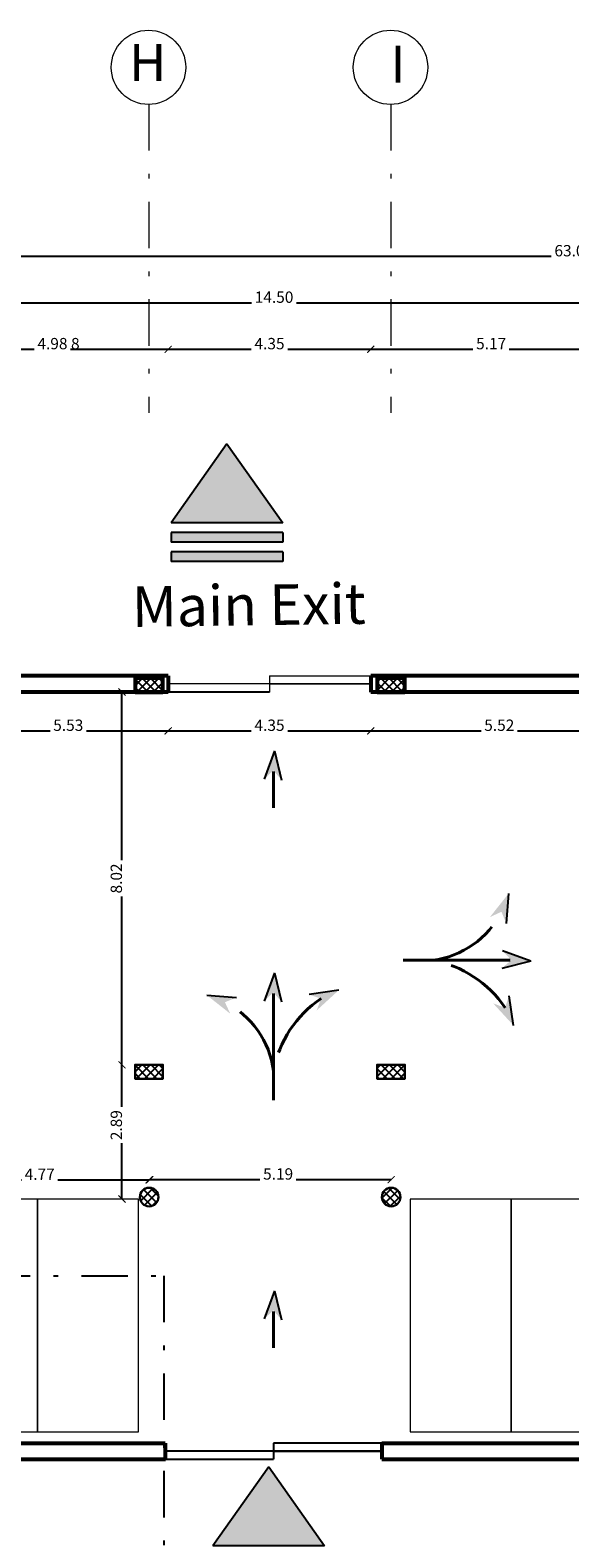
# Model space of a CAD drawing. Units: inches. Extents: x -3725 to -1327, y -1005 to 349.
# Drawn here: x -3136 to -3124, y 298 to 331 of the extents above; entities that cross this region are included whole.
import ezdxf

# ---------------------------------------------------------------- set-up
doc = ezdxf.new("R2010")
doc.units = ezdxf.units.IN
doc.header["$MEASUREMENT"] = 0
for name, pattern in [('CENTER2', [1.125, 0.75, -0.125, 0.125, -0.125]), ('DASHDOTX2', [2, 1, -0.5, 0, -0.5]), ('DASHED2', [0.375, 0.25, -0.125])]:
    doc.linetypes.add(name, pattern=pattern)
for name, color, linetype in [('A_COLUMNS', 3, 'Continuous'), ('A_WALL_IN', 3, 'Continuous'), ('PLAN-GRAWND-FURNSHER', 7, 'Continuous')]:
    doc.layers.add(name, color=color, linetype=linetype)
doc.layers.add('center', color=8, linetype='CENTER2', lineweight=9)
doc.styles.add('I', font='MTCORSVA.TTF', dxfattribs={"height": 1})
doc.styles.add('ROMANT', font='ROMAND.SHX')
doc.styles.get("Standard").update_dxf_attribs({"font": 'arial.ttf'})
doc.dimstyles.new('Linear_wCenter_-_3mm_Arial_-_Line_Leader_-_Inline_Text_1', dxfattribs={"dimscale": 0.3048, "dimtxt": 0.8, "dimasz": 0.5, "dimexe": 0, "dimexo": 0.0625, "dimgap": 0, "dimtad": 1, "dimzin": 0, "dimdsep": 46, "dimtxsty": 'ROMANT', "dimblk": 'ARCHTICK', "dimcen": 0, "dimazin": 0, "dimtfac": 1, "dimtmove": 1, "dimatfit": 3, "dimldrblk": 'ARCHTICK', "dimfxl": 0, "dimfxlon": 1, "dimtvp": 1, "dimtfill": 1, "dimtolj": 1, "dimtzin": 0, "dimarcsym": 2})
pattern_1 = [(45, (-7256.65586, 465.23007), (-0.0883883476, 0.0883883476), []), (135, (-7256.65586, 465.23007), (-0.0883883476, -0.0883883476), [])]

# ---------------------------------------------------------------- blocks, each defined once
blk = doc.blocks.new('ff')
at = {"lineweight": 25}
h = blk.add_hatch(dxfattribs=at)
h.set_pattern_fill('ANSI37', color=252)
h.paths.add_polyline_path([(0.6, 0.3), (0, 0.3), (0, 0), (0.6, 0)])
at = {"layer": 'A_COLUMNS', "color": 7, "lineweight": 30}
blk.add_lwpolyline([(0.6, 0.3), (0.6, 0), (0, 0), (0, 0.3)], close=True, dxfattribs=at)
blk = doc.blocks.new('_ArchTick')
at = {"color": 0, "linetype": 'ByBlock', "lineweight": 9, "const_width": 0.15}
blk.add_lwpolyline([(-0.5, -0.5), (0.5, 0.5)], dxfattribs=at)
blk = doc.blocks.new('*D2680')
at = {"color": 0, "lineweight": -2, "transparency": 16777216}
blk.add_line((-3137.965, 323.691), (-3132.989, 323.691), dxfattribs=at)
at = {"layer": 'Defpoints', "color": 0, "transparency": 16777216}
for p in [(-3132.989, 323.691), (-3137.965, 318.741), (-3132.989, 316.663)]:
    blk.add_point(p, dxfattribs=at)
at = {"color": 0, "lineweight": -2, "transparency": 16777216, "xscale": 0.1524, "yscale": 0.1524, "zscale": 0.1524, "rotation": 180}
blk.add_blockref('_ArchTick', (-3137.965, 323.691), dxfattribs=at)
at = {"color": 0, "lineweight": -2, "transparency": 16777216, "xscale": 0.1524, "yscale": 0.1524, "zscale": 0.1524}
blk.add_blockref('_ArchTick', (-3132.989, 323.691), dxfattribs=at)
at = {"color": 0, "lineweight": 25, "transparency": 16777216, "insert": (-3135.216, 323.813), "char_height": 0.2438, "attachment_point": 5, "style": 'ROMANT', "bg_fill": 3, "box_fill_scale": 1.25, "bg_fill_color": 256, "bg_fill_true_color": 13158600, "bg_fill_transparency": 0}
blk.add_mtext('\\A1;4.98', dxfattribs=at)
blk = doc.blocks.new('*D2690')
at = {"color": 0, "lineweight": -2, "transparency": 16777216}
blk.add_line((-3137.965, 323.691), (-3132.989, 323.691), dxfattribs=at)
at = {"layer": 'Defpoints', "color": 0, "transparency": 16777216}
for p in [(-3132.989, 323.691), (-3137.965, 319.679), (-3132.989, 316.663)]:
    blk.add_point(p, dxfattribs=at)
at = {"color": 0, "lineweight": -2, "transparency": 16777216, "xscale": 0.1524, "yscale": 0.1524, "zscale": 0.1524, "rotation": 180}
blk.add_blockref('_ArchTick', (-3137.965, 323.691), dxfattribs=at)
at = {"color": 0, "lineweight": -2, "transparency": 16777216, "xscale": 0.1524, "yscale": 0.1524, "zscale": 0.1524}
blk.add_blockref('_ArchTick', (-3132.989, 323.691), dxfattribs=at)
at = {"color": 0, "lineweight": 25, "transparency": 16777216, "insert": (-3135.477, 323.813), "char_height": 0.2438, "attachment_point": 5, "style": 'ROMANT', "bg_fill": 3, "box_fill_scale": 1.25, "bg_fill_color": 256, "bg_fill_true_color": 13158600, "bg_fill_transparency": 0}
blk.add_mtext('\\A1;4.98', dxfattribs=at)
blk = doc.blocks.new('*D2691')
at = {"color": 0, "lineweight": -2, "transparency": 16777216}
blk.add_line((-3132.989, 323.691), (-3128.634, 323.691), dxfattribs=at)
at = {"layer": 'Defpoints', "color": 0, "transparency": 16777216}
for p in [(-3128.634, 323.691), (-3132.989, 316.663), (-3128.634, 316.663)]:
    blk.add_point(p, dxfattribs=at)
at = {"color": 0, "lineweight": -2, "transparency": 16777216, "xscale": 0.1524, "yscale": 0.1524, "zscale": 0.1524, "rotation": 180}
blk.add_blockref('_ArchTick', (-3132.989, 323.691), dxfattribs=at)
at = {"color": 0, "lineweight": -2, "transparency": 16777216, "xscale": 0.1524, "yscale": 0.1524, "zscale": 0.1524}
blk.add_blockref('_ArchTick', (-3128.634, 323.691), dxfattribs=at)
at = {"color": 0, "lineweight": 25, "transparency": 16777216, "insert": (-3130.811, 323.813), "char_height": 0.2438, "attachment_point": 5, "style": 'ROMANT', "bg_fill": 3, "box_fill_scale": 1.25, "bg_fill_color": 256, "bg_fill_true_color": 13158600, "bg_fill_transparency": 0}
blk.add_mtext('\\A1;4.35', dxfattribs=at)
blk = doc.blocks.new('*D2692')
at = {"color": 0, "lineweight": -2, "transparency": 16777216}
blk.add_line((-3128.634, 323.691), (-3123.46, 323.691), dxfattribs=at)
at = {"layer": 'Defpoints', "color": 0, "transparency": 16777216}
for p in [(-3123.46, 323.691), (-3128.634, 316.663), (-3123.46, 316.663)]:
    blk.add_point(p, dxfattribs=at)
at = {"color": 0, "lineweight": -2, "transparency": 16777216, "xscale": 0.1524, "yscale": 0.1524, "zscale": 0.1524, "rotation": 180}
blk.add_blockref('_ArchTick', (-3128.634, 323.691), dxfattribs=at)
at = {"color": 0, "lineweight": -2, "transparency": 16777216, "xscale": 0.1524, "yscale": 0.1524, "zscale": 0.1524}
blk.add_blockref('_ArchTick', (-3123.46, 323.691), dxfattribs=at)
at = {"color": 0, "lineweight": 25, "transparency": 16777216, "insert": (-3126.047, 323.813), "char_height": 0.2438, "attachment_point": 5, "style": 'ROMANT', "bg_fill": 3, "box_fill_scale": 1.25, "bg_fill_color": 256, "bg_fill_true_color": 13158600, "bg_fill_transparency": 0}
blk.add_mtext('\\A1;5.17', dxfattribs=at)
blk = doc.blocks.new('*D2696')
at = {"color": 0, "lineweight": -2, "transparency": 16777216}
blk.add_line((-3137.965, 324.691), (-3123.46, 324.691), dxfattribs=at)
at = {"layer": 'Defpoints', "color": 0, "transparency": 16777216}
for p in [(-3123.46, 324.691), (-3123.46, 322.691), (-3137.965, 318.147)]:
    blk.add_point(p, dxfattribs=at)
at = {"color": 0, "lineweight": -2, "transparency": 16777216, "xscale": 0.1524, "yscale": 0.1524, "zscale": 0.1524, "rotation": 180}
blk.add_blockref('_ArchTick', (-3137.965, 324.691), dxfattribs=at)
at = {"color": 0, "lineweight": -2, "transparency": 16777216, "xscale": 0.1524, "yscale": 0.1524, "zscale": 0.1524}
blk.add_blockref('_ArchTick', (-3123.46, 324.691), dxfattribs=at)
at = {"color": 0, "lineweight": 25, "transparency": 16777216, "insert": (-3130.713, 324.813), "char_height": 0.2438, "attachment_point": 5, "style": 'ROMANT', "bg_fill": 3, "box_fill_scale": 1.25, "bg_fill_color": 256, "bg_fill_true_color": 13158600, "bg_fill_transparency": 0}
blk.add_mtext('\\A1;14.50', dxfattribs=at)
blk = doc.blocks.new('*D2699')
at = {"color": 0, "lineweight": -2, "transparency": 16777216}
blk.add_line((-3093.118, 325.691), (-3156.207, 325.691), dxfattribs=at)
at = {"layer": 'Defpoints', "color": 0, "transparency": 16777216}
for p in [(-3156.207, 325.691), (-3156.207, 318.78), (-3093.118, 316.666)]:
    blk.add_point(p, dxfattribs=at)
at = {"color": 0, "lineweight": -2, "transparency": 16777216, "xscale": 0.1524, "yscale": 0.1524, "zscale": 0.1524, "rotation": 180}
blk.add_blockref('_ArchTick', (-3156.207, 325.691), dxfattribs=at)
at = {"color": 0, "lineweight": -2, "transparency": 16777216, "xscale": 0.1524, "yscale": 0.1524, "zscale": 0.1524}
blk.add_blockref('_ArchTick', (-3093.118, 325.691), dxfattribs=at)
at = {"color": 0, "lineweight": 25, "transparency": 16777216, "insert": (-3124.271, 325.813), "char_height": 0.2438, "attachment_point": 5, "style": 'ROMANT', "bg_fill": 3, "box_fill_scale": 1.25, "bg_fill_color": 256, "bg_fill_true_color": 13158600, "bg_fill_transparency": 0}
blk.add_mtext('\\A1;63.09', dxfattribs=at)
blk = doc.blocks.new('*D2700')
at = {"color": 0, "lineweight": -2, "transparency": 16777216}
blk.add_line((-3156.207, 293.757), (-3133.055, 293.757), dxfattribs=at)
at = {"layer": 'Defpoints', "color": 0, "transparency": 16777216}
for p in [(-3156.207, 299.798), (-3133.055, 299.798), (-3133.055, 293.757)]:
    blk.add_point(p, dxfattribs=at)
at = {"color": 0, "lineweight": -2, "transparency": 16777216, "xscale": 0.1524, "yscale": 0.1524, "zscale": 0.1524, "rotation": 180}
blk.add_blockref('_ArchTick', (-3156.207, 293.757), dxfattribs=at)
at = {"color": 0, "lineweight": -2, "transparency": 16777216, "xscale": 0.1524, "yscale": 0.1524, "zscale": 0.1524}
blk.add_blockref('_ArchTick', (-3133.055, 293.757), dxfattribs=at)
at = {"color": 0, "lineweight": 15, "transparency": 16777216, "insert": (-3142.682, 293.882), "char_height": 0.2438, "attachment_point": 5, "style": 'ROMANT', "bg_fill": 3, "box_fill_scale": 1.25, "bg_fill_color": 256, "bg_fill_true_color": 13158600, "bg_fill_transparency": 0}
blk.add_mtext('\\A1;23.15', dxfattribs=at)
blk = doc.blocks.new('*D2701')
at = {"color": 0, "lineweight": -2, "transparency": 16777216}
blk.add_line((-3128.396, 293.761), (-3093.118, 293.761), dxfattribs=at)
at = {"layer": 'Defpoints', "color": 0, "transparency": 16777216}
for p in [(-3128.396, 299.973), (-3093.118, 299.798), (-3093.118, 293.761)]:
    blk.add_point(p, dxfattribs=at)
at = {"color": 0, "lineweight": -2, "transparency": 16777216, "xscale": 0.1524, "yscale": 0.1524, "zscale": 0.1524, "rotation": 180}
blk.add_blockref('_ArchTick', (-3128.396, 293.761), dxfattribs=at)
at = {"color": 0, "lineweight": -2, "transparency": 16777216, "xscale": 0.1524, "yscale": 0.1524, "zscale": 0.1524}
blk.add_blockref('_ArchTick', (-3093.118, 293.761), dxfattribs=at)
at = {"color": 0, "lineweight": 15, "transparency": 16777216, "insert": (-3110.757, 293.882), "char_height": 0.2438, "attachment_point": 5, "style": 'ROMANT', "bg_fill": 3, "box_fill_scale": 1.25, "bg_fill_color": 256, "bg_fill_true_color": 13158600, "bg_fill_transparency": 0}
blk.add_mtext('\\A1;35.28', dxfattribs=at)
blk = doc.blocks.new('*D2702')
at = {"color": 0, "lineweight": -2, "transparency": 16777216}
blk.add_line((-3156.207, 292.717), (-3093.118, 292.717), dxfattribs=at)
at = {"layer": 'Defpoints', "color": 0, "transparency": 16777216}
for p in [(-3156.207, 299.798), (-3093.118, 299.798), (-3093.118, 292.717)]:
    blk.add_point(p, dxfattribs=at)
at = {"color": 0, "lineweight": -2, "transparency": 16777216, "xscale": 0.1524, "yscale": 0.1524, "zscale": 0.1524, "rotation": 180}
blk.add_blockref('_ArchTick', (-3156.207, 292.717), dxfattribs=at)
at = {"color": 0, "lineweight": -2, "transparency": 16777216, "xscale": 0.1524, "yscale": 0.1524, "zscale": 0.1524}
blk.add_blockref('_ArchTick', (-3093.118, 292.717), dxfattribs=at)
at = {"color": 0, "lineweight": 15, "transparency": 16777216, "insert": (-3120.421, 292.838), "char_height": 0.2438, "attachment_point": 5, "style": 'ROMANT', "bg_fill": 3, "box_fill_scale": 1.25, "bg_fill_color": 256, "bg_fill_true_color": 13158600, "bg_fill_transparency": 0}
blk.add_mtext('\\A1;63.09', dxfattribs=at)
blk = doc.blocks.new('*D2704')
at = {"color": 0, "lineweight": -2, "transparency": 16777216}
blk.add_line((-3157.61, 319.629), (-3157.61, 322.691), dxfattribs=at)
at = {"layer": 'Defpoints', "color": 0, "transparency": 16777216}
for p in [(-3157.61, 322.691), (-3123.46, 322.691), (-3156.207, 319.629)]:
    blk.add_point(p, dxfattribs=at)
at = {"color": 0, "lineweight": -2, "transparency": 16777216, "xscale": 0.1524, "yscale": 0.1524, "zscale": 0.1524}
for p, rotation in [((-3157.61, 322.691), 90), ((-3157.61, 319.629), 270)]:
    blk.add_blockref('_ArchTick', p, dxfattribs=dict(at, rotation=rotation))
at = {"color": 0, "lineweight": 25, "transparency": 16777216, "insert": (-3157.732, 321.16), "char_height": 0.2438, "attachment_point": 5, "rotation": 90, "style": 'ROMANT', "bg_fill": 3, "box_fill_scale": 1.25, "bg_fill_color": 256, "bg_fill_true_color": 13158600, "bg_fill_transparency": 0}
blk.add_mtext('\\A1;3.06', dxfattribs=at)
blk = doc.blocks.new('*D2705')
at = {"color": 0, "lineweight": -2, "transparency": 16777216}
blk.add_line((-3158.755, 299.798), (-3158.755, 322.691), dxfattribs=at)
at = {"layer": 'Defpoints', "color": 0, "transparency": 16777216}
for p in [(-3158.755, 322.691), (-3123.46, 322.691), (-3154.931, 299.798)]:
    blk.add_point(p, dxfattribs=at)
at = {"color": 0, "lineweight": -2, "transparency": 16777216, "xscale": 0.1524, "yscale": 0.1524, "zscale": 0.1524}
for p, rotation in [((-3158.755, 322.691), 90), ((-3158.755, 299.798), 270)]:
    blk.add_blockref('_ArchTick', p, dxfattribs=dict(at, rotation=rotation))
at = {"color": 0, "lineweight": 25, "transparency": 16777216, "insert": (-3158.877, 311.245), "char_height": 0.2438, "attachment_point": 5, "rotation": 90, "style": 'ROMANT', "bg_fill": 3, "box_fill_scale": 1.25, "bg_fill_color": 256, "bg_fill_true_color": 13158600, "bg_fill_transparency": 0}
blk.add_mtext('\\A1;22.89', dxfattribs=at)
blk = doc.blocks.new('*D2719')
at = {"color": 0, "lineweight": -2, "transparency": 16777216}
blk.add_line((-3138.515, 315.477), (-3132.989, 315.477), dxfattribs=at)
at = {"layer": 'Defpoints', "color": 0, "transparency": 16777216}
for p in [(-3132.989, 316.312), (-3132.989, 315.477), (-3138.515, 315.214)]:
    blk.add_point(p, dxfattribs=at)
at = {"color": 0, "lineweight": -2, "transparency": 16777216, "xscale": 0.1524, "yscale": 0.1524, "zscale": 0.1524, "rotation": 180}
blk.add_blockref('_ArchTick', (-3138.515, 315.477), dxfattribs=at)
at = {"color": 0, "lineweight": -2, "transparency": 16777216, "xscale": 0.1524, "yscale": 0.1524, "zscale": 0.1524}
blk.add_blockref('_ArchTick', (-3132.989, 315.477), dxfattribs=at)
at = {"color": 0, "lineweight": 25, "transparency": 16777216, "insert": (-3135.137, 315.599), "char_height": 0.2438, "attachment_point": 5, "style": 'ROMANT', "bg_fill": 3, "box_fill_scale": 1.25, "bg_fill_color": 256, "bg_fill_true_color": 13158600, "bg_fill_transparency": 0}
blk.add_mtext('\\A1;5.53', dxfattribs=at)
blk = doc.blocks.new('*D2720')
at = {"color": 0, "lineweight": -2, "transparency": 16777216}
blk.add_line((-3132.989, 315.477), (-3128.634, 315.477), dxfattribs=at)
at = {"layer": 'Defpoints', "color": 0, "transparency": 16777216}
for p in [(-3132.989, 316.312), (-3128.634, 316.313), (-3128.634, 315.477)]:
    blk.add_point(p, dxfattribs=at)
at = {"color": 0, "lineweight": -2, "transparency": 16777216, "xscale": 0.1524, "yscale": 0.1524, "zscale": 0.1524, "rotation": 180}
blk.add_blockref('_ArchTick', (-3132.989, 315.477), dxfattribs=at)
at = {"color": 0, "lineweight": -2, "transparency": 16777216, "xscale": 0.1524, "yscale": 0.1524, "zscale": 0.1524}
blk.add_blockref('_ArchTick', (-3128.634, 315.477), dxfattribs=at)
at = {"color": 0, "lineweight": 25, "transparency": 16777216, "insert": (-3130.811, 315.599), "char_height": 0.2438, "attachment_point": 5, "style": 'ROMANT', "bg_fill": 3, "box_fill_scale": 1.25, "bg_fill_color": 256, "bg_fill_true_color": 13158600, "bg_fill_transparency": 0}
blk.add_mtext('\\A1;4.35', dxfattribs=at)
blk = doc.blocks.new('*D2721')
at = {"color": 0, "lineweight": -2, "transparency": 16777216}
blk.add_line((-3128.634, 315.477), (-3123.11, 315.477), dxfattribs=at)
at = {"layer": 'Defpoints', "color": 0, "transparency": 16777216}
for p in [(-3128.634, 316.313), (-3123.11, 316.313), (-3123.11, 315.477)]:
    blk.add_point(p, dxfattribs=at)
at = {"color": 0, "lineweight": -2, "transparency": 16777216, "xscale": 0.1524, "yscale": 0.1524, "zscale": 0.1524, "rotation": 180}
blk.add_blockref('_ArchTick', (-3128.634, 315.477), dxfattribs=at)
at = {"color": 0, "lineweight": -2, "transparency": 16777216, "xscale": 0.1524, "yscale": 0.1524, "zscale": 0.1524}
blk.add_blockref('_ArchTick', (-3123.11, 315.477), dxfattribs=at)
at = {"color": 0, "lineweight": 25, "transparency": 16777216, "insert": (-3125.872, 315.599), "char_height": 0.2438, "attachment_point": 5, "style": 'ROMANT', "bg_fill": 3, "box_fill_scale": 1.25, "bg_fill_color": 256, "bg_fill_true_color": 13158600, "bg_fill_transparency": 0}
blk.add_mtext('\\A1;5.52', dxfattribs=at)
blk = doc.blocks.new('*D2749')
at = {"color": 0, "lineweight": -2, "transparency": 16777216}
blk.add_line((-3138.165, 305.813), (-3133.398, 305.813), dxfattribs=at)
at = {"layer": 'Defpoints', "color": 0, "transparency": 16777216}
for p in [(-3138.165, 305.907), (-3133.398, 305.813), (-3133.398, 305.642)]:
    blk.add_point(p, dxfattribs=at)
at = {"color": 0, "lineweight": -2, "transparency": 16777216, "xscale": 0.1524, "yscale": 0.1524, "zscale": 0.1524, "rotation": 180}
blk.add_blockref('_ArchTick', (-3138.165, 305.813), dxfattribs=at)
at = {"color": 0, "lineweight": -2, "transparency": 16777216, "xscale": 0.1524, "yscale": 0.1524, "zscale": 0.1524}
blk.add_blockref('_ArchTick', (-3133.398, 305.813), dxfattribs=at)
at = {"color": 0, "lineweight": 25, "transparency": 16777216, "insert": (-3135.751, 305.935), "char_height": 0.2438, "attachment_point": 5, "style": 'ROMANT', "bg_fill": 3, "box_fill_scale": 1.25, "bg_fill_color": 256, "bg_fill_true_color": 13158600, "bg_fill_transparency": 0}
blk.add_mtext('\\A1;4.77', dxfattribs=at)
blk = doc.blocks.new('*D2750')
at = {"color": 0, "lineweight": -2, "transparency": 16777216}
blk.add_line((-3133.383, 305.818), (-3128.195, 305.818), dxfattribs=at)
at = {"layer": 'Defpoints', "color": 0, "transparency": 16777216}
for p in [(-3133.383, 305.829), (-3128.195, 305.818), (-3128.195, 305.643)]:
    blk.add_point(p, dxfattribs=at)
at = {"color": 0, "lineweight": -2, "transparency": 16777216, "xscale": 0.1524, "yscale": 0.1524, "zscale": 0.1524, "rotation": 180}
blk.add_blockref('_ArchTick', (-3133.383, 305.818), dxfattribs=at)
at = {"color": 0, "lineweight": -2, "transparency": 16777216, "xscale": 0.1524, "yscale": 0.1524, "zscale": 0.1524}
blk.add_blockref('_ArchTick', (-3128.195, 305.818), dxfattribs=at)
at = {"color": 0, "lineweight": 25, "transparency": 16777216, "insert": (-3130.626, 305.94), "char_height": 0.2438, "attachment_point": 5, "style": 'ROMANT', "bg_fill": 3, "box_fill_scale": 1.25, "bg_fill_color": 256, "bg_fill_true_color": 13158600, "bg_fill_transparency": 0}
blk.add_mtext('\\A1;5.19', dxfattribs=at)
blk = doc.blocks.new('*D3042')
at = {"color": 0, "lineweight": -2, "transparency": 16777216}
blk.add_line((-3133.982, 305.4), (-3133.982, 308.29), dxfattribs=at)
at = {"layer": 'Defpoints', "color": 0, "transparency": 16777216}
for p in [(-3133.982, 308.29), (-3133.627, 308.29), (-3133.627, 305.4)]:
    blk.add_point(p, dxfattribs=at)
at = {"color": 0, "lineweight": -2, "transparency": 16777216, "xscale": 0.1524, "yscale": 0.1524, "zscale": 0.1524}
for p, rotation in [((-3133.982, 308.29), 90), ((-3133.982, 305.4), 270)]:
    blk.add_blockref('_ArchTick', p, dxfattribs=dict(at, rotation=rotation))
at = {"color": 0, "lineweight": 25, "transparency": 16777216, "insert": (-3134.104, 306.991), "char_height": 0.2438, "attachment_point": 5, "rotation": 90, "style": 'ROMANT', "bg_fill": 3, "box_fill_scale": 1.25, "bg_fill_color": 256, "bg_fill_true_color": 13158600, "bg_fill_transparency": 0}
blk.add_mtext('\\A1;2.89', dxfattribs=at)
blk = doc.blocks.new('*D3043')
at = {"color": 0, "lineweight": -2, "transparency": 16777216}
blk.add_line((-3133.982, 308.29), (-3133.982, 316.313), dxfattribs=at)
at = {"layer": 'Defpoints', "color": 0, "transparency": 16777216}
for p in [(-3133.982, 316.313), (-3133.982, 316.313), (-3133.627, 308.29)]:
    blk.add_point(p, dxfattribs=at)
at = {"color": 0, "lineweight": -2, "transparency": 16777216, "xscale": 0.1524, "yscale": 0.1524, "zscale": 0.1524}
for p, rotation in [((-3133.982, 316.313), 90), ((-3133.982, 308.29), 270)]:
    blk.add_blockref('_ArchTick', p, dxfattribs=dict(at, rotation=rotation))
at = {"color": 0, "lineweight": 25, "transparency": 16777216, "insert": (-3134.104, 312.301), "char_height": 0.2438, "attachment_point": 5, "rotation": 90, "style": 'ROMANT', "bg_fill": 3, "box_fill_scale": 1.25, "bg_fill_color": 256, "bg_fill_true_color": 13158600, "bg_fill_transparency": 0}
blk.add_mtext('\\A1;8.02', dxfattribs=at)
blk = doc.blocks.new('A$C12735B3D')
h = blk.add_hatch(color=256)
h.paths.add_polyline_path([(1.152, 2.432), (0, 0.8), (2.304, 0.8)])
h.paths.add_polyline_path([(0, 0.6), (0, 0.4), (2.304, 0.4), (2.304, 0.6)])
h.paths.add_polyline_path([(2.304, 0), (2.304, 0.2), (0, 0.2), (0, 0)])
for p, q in [((1.152, 2.432), (0, 0.8)), ((1.152, 2.432), (2.304, 0.8)), ((2.304, 0.8), (0, 0.8)), ((2.304, 0.6), (0, 0.6)), ((0, 0.6), (0, 0.4)), ((2.304, 0.4), (0, 0.4)), ((2.304, 0.6), (2.304, 0.4)), ((2.304, 0.2), (0, 0.2)), ((0, 0.2), (0, 0)), ((2.304, 0.2), (2.304, 0)), ((2.304, 0), (0, 0))]:
    blk.add_line(p, q)
blk = doc.blocks.new('section a-a')
at = {"color": 6, "linetype": 'DASHDOTX2', "lineweight": 25}
for p, q in [((-59.802, 7.965), (-22.33, 7.965)), ((-22.33, 7.965), (-22.33, 1.85))]:
    blk.add_line(p, q, dxfattribs=at)

msp = doc.modelspace()

# ---------------------------------------------------------------- hatches: boundary and pattern name
at = {"linetype": 'DASHED2', "ltscale": 6}
h = msp.add_hatch(color=0, dxfattribs=at)
h.paths.add_polyline_path([(-3125.6727971, 311.9745297, -0.0245018775), (-3125.8252562, 311.5834933), (-3125.7207427, 311.3321525)])
h.paths.add_polyline_path([(-3125.6727971, 311.9745297), (-3126.0723152, 311.4692252), (-3125.8252562, 311.5834933, 0.0245018775)])
h = msp.add_hatch(color=0, dxfattribs=at)
h.paths.add_polyline_path([(-3125.7994561, 310.7413851), (-3125.6134638, 310.5426336, -0.0245018775), (-3125.1943408, 310.5205171)])
h.paths.add_polyline_path([(-3125.6134638, 310.5426336), (-3125.8193407, 310.3645605), (-3125.1943408, 310.5205171, 0.0245018775)])
h = msp.add_hatch(color=0, dxfattribs=at)
h.paths.add_polyline_path([(-3130.9271979, 309.6626603), (-3130.7284464, 309.8486526, -0.0245018775), (-3130.7063298, 310.2677756)])
h.paths.add_polyline_path([(-3130.7284464, 309.8486526), (-3130.5503733, 309.6427757), (-3130.7063298, 310.2677756, 0.0245018775)])
h = msp.add_hatch(color=0, dxfattribs=at)
h.paths.add_polyline_path([(-3132.1603425, 309.7893193, -0.0245018775), (-3131.7693061, 309.6368602), (-3131.5179652, 309.7413737)])
h.paths.add_polyline_path([(-3132.1603425, 309.7893193), (-3131.655038, 309.3898012), (-3131.7693061, 309.6368602, 0.0245018775)])
h = msp.add_hatch(color=0, dxfattribs=at)
h.paths.add_polyline_path([(-3129.3233117, 309.8949079, 0.0245018775), (-3129.7020466, 309.71404), (-3129.9604074, 309.7997428)])
h.paths.add_polyline_path([(-3129.3233117, 309.8949079), (-3129.797793, 309.4592304), (-3129.7020466, 309.71404, -0.0245018775)])
h = msp.add_hatch(color=0, dxfattribs=at)
h.paths.add_polyline_path([(-3125.5672085, 309.137499, 0.0245018775), (-3125.7480764, 309.5162338), (-3125.6623736, 309.7745947)])
h.paths.add_polyline_path([(-3125.5672085, 309.137499), (-3126.002886, 309.6119803), (-3125.7480764, 309.5162338, -0.0245018775)])
at = {"lineweight": 25}
h = msp.add_hatch(dxfattribs=at)
h.set_pattern_fill('ANSI37', color=252)
h.set_pattern_definition(pattern_1)
h.paths.add_polyline_path([(-3133.598035, 305.4421912, 1), (-3133.198035, 305.4421912, 1)])
h = msp.add_hatch(dxfattribs=at)
h.set_pattern_fill('ANSI37', color=252)
h.set_pattern_definition(pattern_1)
h.paths.add_polyline_path([(-3127.9953734, 305.4427205, 1), (-3128.3953734, 305.4427205, 1)])
at = {"linetype": 'DASHED2', "ltscale": 6}
h = msp.add_hatch(color=0, dxfattribs=at)
h.paths.add_polyline_path([(-3130.9271979, 302.8189715), (-3130.7284464, 303.0049639, -0.0245018775), (-3130.7063298, 303.4240869)])
h.paths.add_polyline_path([(-3130.7284464, 303.0049639), (-3130.5503733, 302.799087), (-3130.7063298, 303.4240869, 0.0245018775)])

# ---------------------------------------------------------------- linework, layer by layer
at = {"color": 0, "lineweight": 53}
for p, q in [((-3132.9886965, 316.662579), (-3137.9650004, 316.662579)), ((-3132.9886965, 316.662579), (-3132.9886637, 316.3121307)), ((-3123.460368, 316.662579), (-3128.6339398, 316.662579)), ((-3128.6339398, 316.662579), (-3128.6339398, 316.312579)), ((-3132.9886637, 316.312579), (-3138.3168101, 316.312579)), ((-3123.1122595, 316.312579), (-3128.6339398, 316.312579)), ((-3137.9649186, 300.1484813), (-3133.0553901, 300.1481493)), ((-3133.0553901, 300.148488), (-3133.0553901, 299.798488)), ((-3128.3957315, 300.1478342), (-3111.092737, 300.1466642)), ((-3128.3957315, 300.1478342), (-3128.3957315, 299.798488))]:
    msp.add_line(p, q, dxfattribs=at)
at = {"color": 7, "lineweight": 13}
for p, q in [((-3128.6339398, 316.487579), (-3132.9886801, 316.4873549)), ((-3130.8113182, 316.662579), (-3128.6339398, 316.662579)), ((-3130.8113182, 316.662579), (-3130.8113018, 316.3123549)), ((-3130.81131, 316.4874669), (-3128.6339398, 316.487579))]:
    msp.add_line(p, q, dxfattribs=at)
at = {"color": 0, "lineweight": 25}
for p, q in [((-3130.8113018, 316.3123549), (-3132.9886637, 316.3123549)), ((-3128.3957315, 299.9731611), (-3133.0553901, 299.973488)), ((-3128.3957315, 300.1478342), (-3130.7255608, 300.1481611)), ((-3130.7255608, 300.1481611), (-3130.7255608, 299.798488)), ((-3130.7255608, 299.9733246), (-3128.3957315, 299.9731611)), ((-3133.0553901, 299.798488), (-3130.7255608, 299.798488))]:
    msp.add_line(p, q, dxfattribs=at)
at = {"color": 0, "linetype": 'DASHED2', "ltscale": 6}
for p, q in [((-3125.6727971, 311.9745297), (-3125.7207427, 311.3321525)), ((-3125.1943408, 310.5205171), (-3125.7994561, 310.7413851)), ((-3130.7063298, 310.2677756), (-3130.9271979, 309.6626603)), ((-3130.7063298, 310.2677756), (-3130.5503733, 309.6427757)), ((-3125.1943408, 310.5205171), (-3125.8193407, 310.3645605)), ((-3132.1603425, 309.7893193), (-3131.5179652, 309.7413737)), ((-3129.3233117, 309.8949079), (-3129.9604074, 309.7997428)), ((-3125.5672085, 309.137499), (-3125.6623736, 309.7745947)), ((-3130.7063298, 303.4240869), (-3130.9271979, 302.8189715)), ((-3130.7063298, 303.4240869), (-3130.5503733, 302.799087))]:
    msp.add_line(p, q, dxfattribs=at)
at = {"color": 0, "lineweight": 40}
for p, q in [((-3125.6380894, 310.5397481), (-3127.9361188, 310.5397481)), ((-3130.7255608, 309.824027), (-3130.7255608, 307.5259976)), ((-3130.7255608, 302.9803383), (-3130.7255608, 302.1990755))]:
    msp.add_line(p, q, dxfattribs=at)
at = {"color": 0, "lineweight": 53}
for points in [[(-3133.7018823, 316.312624), (-3133.1018823, 316.312624), (-3133.1018823, 316.612624), (-3133.7018823, 316.612624)], [(-3128.4992204, 316.312624), (-3127.8992204, 316.312624), (-3127.8992204, 316.612624), (-3128.4992204, 316.612624)]]:
    msp.add_lwpolyline(points, close=True, dxfattribs=at)
at = {"color": 7, "lineweight": 30}
for points in [[(-3133.7018823, 307.9899526), (-3133.1018823, 307.9899526), (-3133.1018823, 308.2899526), (-3133.7018823, 308.2899526)], [(-3128.4992207, 307.9899526), (-3127.8992207, 307.9899526), (-3127.8992207, 308.2899526), (-3128.4992207, 308.2899526)]]:
    msp.add_lwpolyline(points, close=True, dxfattribs=at)
at = {"color": 0, "lineweight": 15}
for points in [[(-3137.9649927, 300.3915967), (-3135.7959284, 300.3915967), (-3135.7959284, 305.4002304), (-3137.9649927, 305.4002304)], [(-3135.7959284, 300.3915967), (-3133.6268641, 300.3915967), (-3133.6268641, 305.4002304), (-3135.7959284, 305.4002304)], [(-3127.7885678, 300.3915959), (-3125.6195035, 300.3915959), (-3125.6195035, 305.4002297), (-3127.7885678, 305.4002297)], [(-3125.6195035, 300.3915959), (-3123.4504392, 300.3915959), (-3123.4504392, 305.4002297), (-3125.6195035, 305.4002297)]]:
    msp.add_lwpolyline(points, close=True, dxfattribs=at)
at = {"color": 0, "lineweight": 53}
for points in [[(-3137.9649314, 300.148488), (-3133.0553901, 300.148488)], [(-3128.3957079, 300.1478342), (-3111.092737, 300.148488)], [(-3128.3957315, 299.798488), (-3123.3271811, 299.798488)]]:
    msp.add_lwpolyline(points, dxfattribs=at)
at = {"lineweight": 5}
for centre in [(-3133.4123472, 329.7596689), (-3128.2096856, 329.7601557)]:
    msp.add_circle(centre, 0.8, dxfattribs=at)
at = {"color": 7, "lineweight": 30}
for centre in [(-3133.398035, 305.4421912), (-3128.1953734, 305.4427205)]:
    msp.add_circle(centre, 0.2, dxfattribs=at)
at = {"color": 0, "linetype": 'DASHED2', "lineweight": 40, "ltscale": 6}
for centre, radius, start, end in [((-3127.5422992, 312.4470352), 1.9219628, 277.08503072, 333.30108713), ((-3127.736367, 308.1875529), 2.3913788, 33.75294086, 79.61370757), ((-3132.6328479, 307.9198172), 1.9219628, 7.08503072, 63.30108713), ((-3128.3733656, 307.7257494), 2.3913788, 123.75294086, 169.61370757)]:
    msp.add_arc(centre, radius, start, end, dxfattribs=at)

# ---------------------------------------------------------------- block references
at = {"color": 0, "lineweight": 53}
for p in [(-3133.7018823, 316.3158569), (-3128.4992207, 316.3158569)]:
    msp.add_blockref('ff', p, dxfattribs=at)
at = {"color": 7, "lineweight": 30}
for p in [(-3133.7018823, 307.9899355), (-3128.4992207, 307.9899355)]:
    msp.add_blockref('ff', p, dxfattribs=at)

# ---------------------------------------------------------------- texts
at = {"color": 7, "lineweight": 13, "char_height": 0.8, "attachment_point": 1}
for s, insert in [('H', (-3133.8246523, 330.263791)), ('I', (-3128.2100388, 330.2285857))]:
    msp.add_mtext_dynamic_manual_height_columns(s, width=1.033281605, gutter_width=1, heights=[0], dxfattribs=dict(at, insert=insert))

# ---------------------------------------------------------------- next in the draw order: dimensions: what is measured, and where the dimension line sits
at = {"color": 0, "lineweight": 25}
dim = msp.add_linear_dim(base=(-3132.9886965, 323.6914909), p1=(-3137.9649186, 318.7411459), p2=(-3132.9886965, 316.662579), dimstyle='Linear_wCenter_-_3mm_Arial_-_Line_Leader_-_Inline_Text_1', override={"dimpost": '<>'}, dxfattribs=at)
dim.commit()
dim.dimension.update_dxf_attribs({"geometry": '*D2680', "text_midpoint": (-3135.2163952, 323.6914909), "dimtype": 160})
at = {"color": 0, "lineweight": 15}
dim = msp.add_linear_dim(base=(-3093.1180357, 293.7605045), p1=(-3128.3957315, 299.9731611), p2=(-3093.1180357, 299.798488), dimstyle='Linear_wCenter_-_3mm_Arial_-_Line_Leader_-_Inline_Text_1', override={"dimpost": '<>'}, dxfattribs=at)
dim.commit()
dim.dimension.update_dxf_attribs({"geometry": '*D2701', "text_midpoint": (-3110.7568836, 293.8824245)})
dim = msp.add_linear_dim(base=(-3133.0553901, 293.7572208), p1=(-3156.2073164, 299.798488), p2=(-3133.0553901, 299.798488), dimstyle='Linear_wCenter_-_3mm_Arial_-_Line_Leader_-_Inline_Text_1', override={"dimpost": '<>'}, dxfattribs=at)
dim.commit()
dim.dimension.update_dxf_attribs({"geometry": '*D2700', "text_midpoint": (-3142.6817706, 293.7605045), "dimtype": 160})

# ---------------------------------------------------------------- next in the draw order: dimensions: what is measured, and where the dimension line sits
at = {"color": 0, "lineweight": 25}
dim = msp.add_linear_dim(base=(-3132.9886965, 323.6914909), p1=(-3137.9649186, 319.6786739), p2=(-3132.9886965, 316.662579), dimstyle='Linear_wCenter_-_3mm_Arial_-_Line_Leader_-_Inline_Text_1', override={"dimpost": '<>'}, dxfattribs=at)
dim.commit()
dim.dimension.update_dxf_attribs({"geometry": '*D2690', "text_midpoint": (-3135.4768075, 323.8134109)})
at = {"color": 0, "lineweight": 15}
dim = msp.add_linear_dim(base=(-3093.1180357, 292.7165146), p1=(-3156.2073164, 299.798488), p2=(-3093.1180357, 299.798488), dimstyle='Linear_wCenter_-_3mm_Arial_-_Line_Leader_-_Inline_Text_1', override={"dimpost": '<>'}, dxfattribs=at)
dim.commit()
dim.dimension.update_dxf_attribs({"geometry": '*D2702', "text_midpoint": (-3120.4213846, 292.7165146), "dimtype": 160})

# ---------------------------------------------------------------- next in the draw order: dimensions: what is measured, and where the dimension line sits
at = {"color": 0, "lineweight": 25}
dim = msp.add_linear_dim(base=(-3128.6339398, 323.6914909), p1=(-3132.9886965, 316.662579), p2=(-3128.6339398, 316.662579), dimstyle='Linear_wCenter_-_3mm_Arial_-_Line_Leader_-_Inline_Text_1', override={"dimpost": '<>'}, dxfattribs=at)
dim.commit()
dim.dimension.update_dxf_attribs({"geometry": '*D2691', "text_midpoint": (-3130.8113182, 323.8134109)})

# ---------------------------------------------------------------- next in the draw order: dimensions: what is measured, and where the dimension line sits
dim = msp.add_linear_dim(base=(-3123.460368, 323.6914909), p1=(-3128.6339398, 316.662579), p2=(-3123.460368, 316.662579), dimstyle='Linear_wCenter_-_3mm_Arial_-_Line_Leader_-_Inline_Text_1', override={"dimpost": '<>'}, dxfattribs=at)
dim.commit()
dim.dimension.update_dxf_attribs({"geometry": '*D2692', "text_midpoint": (-3126.0471539, 323.8134109)})

# ---------------------------------------------------------------- next in the draw order: dimensions: what is measured, and where the dimension line sits
dim = msp.add_linear_dim(base=(-3123.460368, 324.6914909), p1=(-3137.9649186, 318.1472654), p2=(-3123.460368, 322.6914909), dimstyle='Linear_wCenter_-_3mm_Arial_-_Line_Leader_-_Inline_Text_1', override={"dimpost": '<>'}, dxfattribs=at)
dim.commit()
dim.dimension.update_dxf_attribs({"geometry": '*D2696', "text_midpoint": (-3130.7126433, 324.8134109)})

# ---------------------------------------------------------------- next in the draw order: dimensions: what is measured, and where the dimension line sits
dim = msp.add_linear_dim(base=(-3156.2073164, 325.6914909), p1=(-3093.1180357, 316.6658569), p2=(-3156.2073164, 318.7796212), dimstyle='Linear_wCenter_-_3mm_Arial_-_Line_Leader_-_Inline_Text_1', override={"dimpost": '<>'}, dxfattribs=at)
dim.commit()
dim.dimension.update_dxf_attribs({"geometry": '*D2699', "text_midpoint": (-3124.2710912, 325.6914909), "dimtype": 160})

# ---------------------------------------------------------------- next in the draw order: dimensions: what is measured, and where the dimension line sits
dim = msp.add_linear_dim(base=(-3157.6096189, 322.6914909), p1=(-3156.2073164, 319.6287189), p2=(-3123.460368, 322.6914909), angle=90, dimstyle='Linear_wCenter_-_3mm_Arial_-_Line_Leader_-_Inline_Text_1', override={"dimpost": '<>'}, dxfattribs=at)
dim.commit()
dim.dimension.update_dxf_attribs({"geometry": '*D2704', "text_midpoint": (-3157.7315389, 321.1601049)})

# ---------------------------------------------------------------- next in the draw order: dimensions: what is measured, and where the dimension line sits
dim = msp.add_linear_dim(base=(-3158.7552523, 322.6914909), p1=(-3154.9306456, 299.798488), p2=(-3123.460368, 322.6914909), angle=90, dimstyle='Linear_wCenter_-_3mm_Arial_-_Line_Leader_-_Inline_Text_1', override={"dimpost": '<>'}, dxfattribs=at)
dim.commit()
dim.dimension.update_dxf_attribs({"geometry": '*D2705', "text_midpoint": (-3158.7552523, 311.2449895), "dimtype": 160})

# ---------------------------------------------------------------- next in the draw order: hatches: boundary and pattern name
at = {"linetype": 'DASHED2', "ltscale": 6}
h = msp.add_hatch(color=0, dxfattribs=at)
h.paths.add_polyline_path([(-3130.9271979, 314.4391213), (-3130.7284464, 314.6251136, -0.0245018775), (-3130.7063298, 315.0442367)])
h.paths.add_polyline_path([(-3130.7284464, 314.6251136), (-3130.5503733, 314.4192368), (-3130.7063298, 315.0442367, 0.0245018775)])

# ---------------------------------------------------------------- next in the draw order: linework, layer by layer
at = {"color": 0, "linetype": 'DASHED2', "ltscale": 6}
for q in [(-3130.9271979, 314.4391213), (-3130.5503733, 314.4192368)]:
    msp.add_line((-3130.7063298, 315.0442367), q, dxfattribs=at)
at = {"color": 0, "lineweight": 40}
msp.add_line((-3130.7255608, 314.6004881), (-3130.7255608, 313.8192253), dxfattribs=at)
at = {"color": 0, "lineweight": 53}
msp.add_lwpolyline([(-3156.2008979, 299.7981489), (-3133.0489716, 299.7981489)], dxfattribs=at)
at = {"layer": 'center', "linetype": 'DASHDOTX2', "lineweight": 5}
for p, q in [((-3133.4064224, 328.9668254), (-3133.4054858, 322.3263251)), ((-3128.2037607, 328.9668254), (-3128.2028241, 322.3263251))]:
    msp.add_line(p, q, dxfattribs=at)

# ---------------------------------------------------------------- next in the draw order: block references
at = {"xscale": 1.041229783226669, "yscale": 1.041229783226669, "zscale": 1.041229783226669}
for p in [(-3132.9262203, 319.1230072), (-3132.0274838, 297.1040003)]:
    msp.add_blockref('A$C12735B3D', p, dxfattribs=at)

# ---------------------------------------------------------------- next in the draw order: texts
at = {"layer": 'PLAN-GRAWND-FURNSHER', "color": 7, "style": 'I'}
msp.add_text('Main Exit', height=0.87218703, rotation=0.79287702, dxfattribs=at).set_placement((-3133.7636064, 317.7139333))

# ---------------------------------------------------------------- next in the draw order: dimensions: what is measured, and where the dimension line sits
at = {"color": 0, "lineweight": 25}
for base, p1, p2, picture, middle in [((-3132.9886637, 315.4770209), (-3138.5152238, 315.2144784), (-3132.9886637, 316.3123549), '*D2719', (-3135.1366993, 315.4770209)), ((-3133.398035, 305.8132794), (-3138.1649314, 305.9074319), (-3133.398035, 305.6421912), '*D2749', (-3135.750503, 305.8132794))]:
    dim = msp.add_linear_dim(base=base, p1=p1, p2=p2, dimstyle='Linear_wCenter_-_3mm_Arial_-_Line_Leader_-_Inline_Text_1', override={"dimpost": '<>'}, dxfattribs=at)
    dim.commit()
    dim.dimension.update_dxf_attribs({"geometry": picture, "text_midpoint": middle, "dimtype": 160})

# ---------------------------------------------------------------- next in the draw order: dimensions: what is measured, and where the dimension line sits
dim = msp.add_linear_dim(base=(-3128.6339398, 315.4770209), p1=(-3132.9886637, 316.3123549), p2=(-3128.6339398, 316.312579), dimstyle='Linear_wCenter_-_3mm_Arial_-_Line_Leader_-_Inline_Text_1', override={"dimpost": '<>'}, dxfattribs=at)
dim.commit()
dim.dimension.update_dxf_attribs({"geometry": '*D2720', "text_midpoint": (-3130.8113018, 315.5989409)})
dim = msp.add_linear_dim(base=(-3128.1953734, 305.8184525), p1=(-3133.382795, 305.8285194), p2=(-3128.1953734, 305.6427205), dimstyle='Linear_wCenter_-_3mm_Arial_-_Line_Leader_-_Inline_Text_1', override={"dimpost": '<>'}, dxfattribs=at)
dim.commit()
dim.dimension.update_dxf_attribs({"geometry": '*D2750', "text_midpoint": (-3130.6259228, 305.8184525), "dimtype": 160})

# ---------------------------------------------------------------- next in the draw order: dimensions: what is measured, and where the dimension line sits
dim = msp.add_linear_dim(base=(-3123.110368, 315.4770209), p1=(-3128.6339398, 316.312579), p2=(-3123.110368, 316.313055), dimstyle='Linear_wCenter_-_3mm_Arial_-_Line_Leader_-_Inline_Text_1', override={"dimpost": '<>'}, dxfattribs=at)
dim.commit()
dim.dimension.update_dxf_attribs({"geometry": '*D2721', "text_midpoint": (-3125.8721539, 315.5989409)})
dim = msp.add_linear_dim(base=(-3133.981674, 308.2899526), p1=(-3133.6268641, 305.4002304), p2=(-3133.6268641, 308.2899526), angle=90, dimstyle='Linear_wCenter_-_3mm_Arial_-_Line_Leader_-_Inline_Text_1', override={"dimpost": '<>'}, dxfattribs=at)
dim.commit()
dim.dimension.update_dxf_attribs({"geometry": '*D3042', "text_midpoint": (-3133.981674, 306.9908514), "dimtype": 160})

# ---------------------------------------------------------------- next in the draw order: dimensions: what is measured, and where the dimension line sits
dim = msp.add_linear_dim(base=(-3133.981674, 316.312579), p1=(-3133.6268641, 308.2899526), p2=(-3133.981674, 316.312579), angle=90, dimstyle='Linear_wCenter_-_3mm_Arial_-_Line_Leader_-_Inline_Text_1', override={"dimpost": '<>'}, dxfattribs=at)
dim.commit()
dim.dimension.update_dxf_attribs({"geometry": '*D3043', "text_midpoint": (-3134.103594, 312.3012658)})

# ---------------------------------------------------------------- next in the draw order: block references
at = {"layer": 'A_WALL_IN', "color": 0, "lineweight": 30}
msp.add_blockref('section a-a', (-3110.7536946, 295.783488), dxfattribs=at)

doc.saveas('drawing.dxf')
